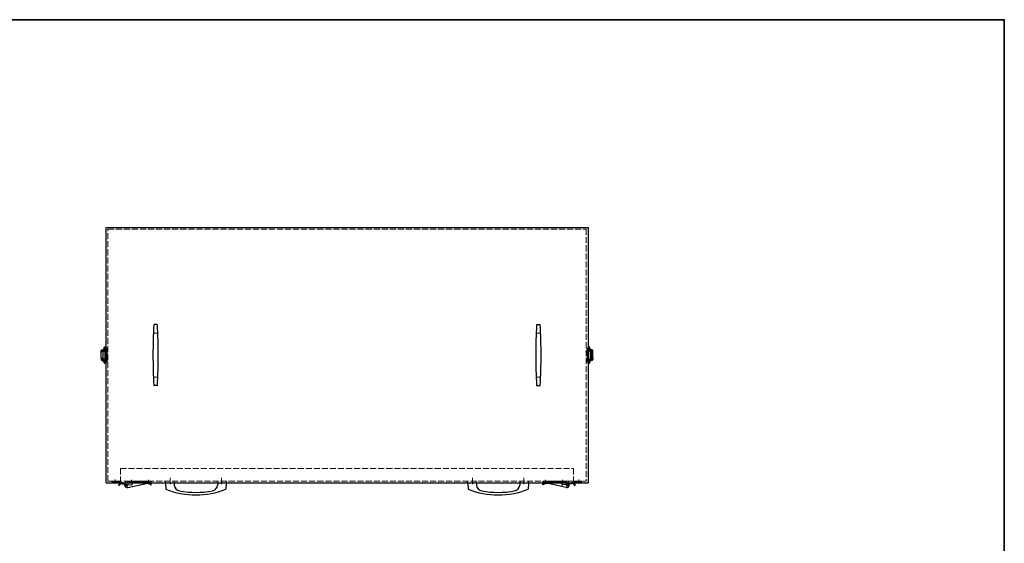
# Model space of a CAD drawing. Extents: x 96 to 35737, y -4785 to 422.
# Drawn here: x 34759 to 35737, y -1354 to -835 of the extents above; entities that cross this region are included whole.
import ezdxf

# ---------------------------------------------------------------- set-up
doc = ezdxf.new("R2010")
doc.units = 0
doc.linetypes.add('CENTER', pattern=[50.8, 31.75, -6.35, 6.35, -6.35])
doc.linetypes.add('DOT', pattern=[8, 6, -2])
for name, color, linetype, lineweight in [('中心線', 1, 'CENTER', 5), ('実線', 7, 'CONTINUOUS', 30), ('隠れ線', 6, 'DOT', 9)]:
    doc.layers.add(name, color=color, linetype=linetype, lineweight=lineweight)
doc.layers.add('枠', color=7, linetype='CONTINUOUS')

msp = doc.modelspace()

# ---------------------------------------------------------------- linework, layer by layer
at = {"layer": '中心線'}
for p, q in [((34908.569, -1289.196), (34908.569, -1295.446)), ((34959.569, -1289.196), (34959.569, -1295.446)), ((35208.569, -1289.196), (35208.569, -1295.446)), ((35259.569, -1289.196), (35259.569, -1295.446))]:
    msp.add_line(p, q, dxfattribs=at)
at = {"layer": '中心線', "linetype": 'CENTER'}
for p, q in [((34854.069, -1294.082), (34854.069, -1290.783)), ((34870.069, -1291.272), (34870.069, -1294.307)), ((34887.069, -1293.926), (34887.069, -1291.219)), ((35281.069, -1293.926), (35281.069, -1291.219)), ((35298.069, -1291.272), (35298.069, -1294.307)), ((35314.069, -1294.082), (35314.069, -1290.783))]:
    msp.add_line(p, q, dxfattribs=at)
at = {"layer": '実線'}
for p, q in [((34844.819, -1040.68), (35323.319, -1040.68)), ((34844.819, -1294.18), (34844.819, -1040.68)), ((35323.319, -1040.68), (35323.319, -1294.18)), ((34895.583, -1137.18), (34892.555, -1137.18)), ((35272.555, -1137.18), (35275.583, -1137.18)), ((34840.167, -1163.93), (34840.167, -1162.93)), ((34840.706, -1162.93), (34840.706, -1162.18)), ((34840.706, -1162.18), (34844, -1162.18)), ((34840.706, -1162.93), (34844.043, -1162.93)), ((34840.893, -1163.93), (34840.893, -1162.93)), ((34841.319, -1163.805), (34841.319, -1163.18)), ((34841.319, -1163.18), (34843.069, -1163.18)), ((34842.194, -1162.18), (34842.194, -1161.805)), ((34843.069, -1161.805), (34842.194, -1161.805)), ((34842.444, -1163.18), (34842.444, -1162.93)), ((34842.819, -1161.805), (34842.819, -1161.68)), ((34842.819, -1161.68), (34843.639, -1161.68)), ((34843.798, -1161.805), (34843.069, -1161.805)), ((34843.069, -1163.18), (34844.044, -1163.18)), ((34843.069, -1163.43), (34843.069, -1163.18)), ((34844.029, -1162.201), (34843.084, -1160.576)), ((34843.639, -1161.68), (34843.641, -1161.534)), ((34843.639, -1161.68), (34843.726, -1161.68)), ((34843.694, -1162.93), (34843.694, -1163.18)), ((34843.944, -1162.055), (34843.944, -1162.18)), ((35325.069, -1163.18), (35324.094, -1163.18)), ((35327.432, -1162.93), (35324.095, -1162.93)), ((35324.109, -1162.201), (35325.054, -1160.576)), ((35327.432, -1162.18), (35324.138, -1162.18)), ((35324.194, -1162.055), (35324.194, -1162.18)), ((35324.34, -1161.805), (35325.069, -1161.805)), ((35324.499, -1161.68), (35324.412, -1161.68)), ((35324.444, -1162.93), (35324.444, -1163.18)), ((35324.499, -1161.68), (35324.497, -1161.534)), ((35325.319, -1161.68), (35324.499, -1161.68)), ((35325.069, -1161.805), (35325.944, -1161.805)), ((35326.819, -1163.18), (35325.069, -1163.18)), ((35325.069, -1163.43), (35325.069, -1163.18)), ((35325.319, -1161.805), (35325.319, -1161.68)), ((35325.694, -1163.18), (35325.694, -1162.93)), ((35325.944, -1162.18), (35325.944, -1161.805)), ((35326.819, -1163.805), (35326.819, -1163.18)), ((35327.245, -1163.93), (35327.245, -1162.93)), ((35327.432, -1162.93), (35327.432, -1162.18)), ((35327.971, -1163.93), (35327.971, -1162.93)), ((34840.069, -1170.43), (34840.069, -1163.93)), ((34840.069, -1163.93), (34841.569, -1163.93)), ((34840.069, -1170.43), (34841.569, -1170.43)), ((34840.167, -1170.43), (34840.167, -1171.93)), ((34840.706, -1172.68), (34840.706, -1171.93)), ((34840.706, -1171.93), (34844.043, -1171.93)), ((34840.706, -1172.68), (34844, -1172.68)), ((34840.893, -1171.93), (34840.893, -1170.43)), ((34841.319, -1163.805), (34841.569, -1163.805)), ((34841.319, -1171.68), (34841.319, -1171.055)), ((34841.319, -1171.055), (34841.569, -1171.055)), ((34843.069, -1171.68), (34841.319, -1171.68)), ((34841.569, -1163.43), (34841.569, -1171.43)), ((34841.569, -1163.43), (34842.066, -1163.43)), ((34842.066, -1171.43), (34841.569, -1171.43)), ((34841.819, -1173.055), (34841.819, -1172.68)), ((34842.066, -1171.43), (34842.066, -1163.43)), ((34842.066, -1163.43), (34844.045, -1163.43)), ((34844.045, -1171.43), (34842.066, -1171.43)), ((34842.444, -1171.93), (34842.444, -1171.68)), ((34843.069, -1171.68), (34843.069, -1171.43)), ((34844.044, -1171.68), (34843.069, -1171.68)), ((34843.084, -1174.284), (34844.029, -1172.659)), ((34843.694, -1171.68), (34843.694, -1171.93)), ((34844.045, -1171.555), (34844.045, -1163.305)), ((34844.866, -1163.305), (34844.045, -1163.305)), ((34844.866, -1171.555), (34844.045, -1171.555)), ((35323.272, -1163.305), (35324.092, -1163.305)), ((35323.272, -1171.555), (35324.092, -1171.555)), ((35324.092, -1171.555), (35324.092, -1163.305)), ((35326.072, -1163.43), (35324.092, -1163.43)), ((35324.092, -1171.43), (35326.072, -1171.43)), ((35324.094, -1171.68), (35325.069, -1171.68)), ((35327.432, -1171.93), (35324.095, -1171.93)), ((35325.054, -1174.284), (35324.109, -1172.659)), ((35327.432, -1172.68), (35324.138, -1172.68)), ((35324.444, -1171.68), (35324.444, -1171.93)), ((35325.069, -1171.68), (35325.069, -1171.43)), ((35325.069, -1171.68), (35326.819, -1171.68)), ((35325.694, -1171.93), (35325.694, -1171.68)), ((35326.072, -1171.43), (35326.072, -1163.43)), ((35326.569, -1163.43), (35326.072, -1163.43)), ((35326.072, -1171.43), (35326.569, -1171.43)), ((35326.319, -1173.055), (35326.319, -1172.68)), ((35326.569, -1163.43), (35326.569, -1171.43)), ((35326.819, -1163.805), (35326.569, -1163.805)), ((35328.069, -1163.93), (35326.569, -1163.93)), ((35328.069, -1170.43), (35326.569, -1170.43)), ((35326.819, -1171.055), (35326.569, -1171.055)), ((35326.819, -1171.68), (35326.819, -1171.055)), ((35327.245, -1171.93), (35327.245, -1170.43)), ((35327.432, -1172.68), (35327.432, -1171.93)), ((35327.971, -1170.43), (35327.971, -1171.93)), ((35328.069, -1170.43), (35328.069, -1163.93)), ((34841.819, -1173.055), (34843.069, -1173.055)), ((34842.819, -1173.18), (34842.819, -1173.055)), ((34843.639, -1173.18), (34842.819, -1173.18)), ((34843.069, -1173.055), (34843.798, -1173.055)), ((34843.641, -1173.326), (34843.639, -1173.18)), ((34843.726, -1173.18), (34843.639, -1173.18)), ((34844.381, -1175.037), (34844.288, -1175.158)), ((35323.757, -1175.037), (35323.85, -1175.158)), ((35325.069, -1173.055), (35324.34, -1173.055)), ((35324.412, -1173.18), (35324.499, -1173.18)), ((35324.497, -1173.326), (35324.499, -1173.18)), ((35324.499, -1173.18), (35325.319, -1173.18)), ((35326.319, -1173.055), (35325.069, -1173.055)), ((35325.319, -1173.18), (35325.319, -1173.055)), ((34895.583, -1197.68), (34892.555, -1197.68)), ((35272.555, -1197.68), (35275.583, -1197.68)), ((34844.819, -1294.18), (35323.319, -1294.18)), ((34903.975, -1294.93), (34904.319, -1300.43)), ((34912.473, -1294.93), (34912.572, -1296.52)), ((34955.664, -1294.93), (34955.566, -1296.52)), ((34964.163, -1294.93), (34963.819, -1300.43)), ((35203.975, -1294.93), (35204.319, -1300.43)), ((35212.473, -1294.93), (35212.572, -1296.52)), ((35255.664, -1294.93), (35255.566, -1296.52)), ((35264.163, -1294.93), (35263.819, -1300.43))]:
    msp.add_line(p, q, dxfattribs=at)
at = {"layer": '実線', "linetype": 'Continuous'}
for p, q in [((34857.264, -1296.399), (34858.726, -1294.937)), ((34857.794, -1296.93), (34857.264, -1296.399)), ((34857.794, -1296.93), (34859.306, -1295.417)), ((34858.234, -1294.883), (34870.24, -1296.193)), ((34863.378, -1296.469), (34863.622, -1296.415)), ((34863.486, -1296.957), (34863.378, -1296.469)), ((34865.619, -1294.18), (34870.402, -1294.701)), ((34866.466, -1298.859), (34866.304, -1298.127)), ((34866.466, -1298.859), (34884.531, -1294.868)), ((34883.773, -1293.755), (34884.042, -1294.975)), ((34883.88, -1294.243), (34884.369, -1294.135)), ((34889.383, -1296.355), (34889.856, -1295.796)), ((35278.754, -1296.355), (35278.282, -1295.796)), ((35301.672, -1298.859), (35283.607, -1294.868)), ((35284.257, -1294.243), (35283.769, -1294.135)), ((35284.365, -1293.755), (35284.096, -1294.975)), ((35302.519, -1294.18), (35297.736, -1294.701)), ((35309.904, -1294.883), (35297.898, -1296.193)), ((35301.672, -1298.859), (35301.834, -1298.127)), ((35304.76, -1296.469), (35304.516, -1296.415)), ((35304.652, -1296.957), (35304.76, -1296.469)), ((35310.344, -1296.93), (35308.832, -1295.417)), ((35310.874, -1296.399), (35309.412, -1294.937)), ((35310.344, -1296.93), (35310.874, -1296.399))]:
    msp.add_line(p, q, dxfattribs=at)
at = {"layer": '実線', "flags": 128}
for points in [[(34842.819, -1161.68), (34842.822, -1161.385), (34842.829, -1161.115), (34842.839, -1160.883), (34842.851, -1160.695), (34842.867, -1160.51), (34842.885, -1160.36), (34842.906, -1160.226), (34842.948, -1160.046), (34842.98, -1159.953), (34843.035, -1159.839), (34843.127, -1159.711), (34843.267, -1159.583), (34843.459, -1159.484), (34843.688, -1159.442)], [(34843.744, -1159.459), (34843.719, -1159.432), (34843.695, -1159.435), (34843.688, -1159.442)], [(34844.045, -1163.305), (34844.043, -1163.017), (34844.036, -1162.771), (34844.027, -1162.576), (34844.017, -1162.434), (34844.007, -1162.309), (34843.999, -1162.207), (34844, -1162.162), (34844.001, -1162.163)], [(35324.092, -1163.305), (35324.095, -1163.017), (35324.102, -1162.771), (35324.111, -1162.576), (35324.12, -1162.434), (35324.131, -1162.309), (35324.139, -1162.207), (35324.138, -1162.162), (35324.137, -1162.163)], [(35324.394, -1159.459), (35324.419, -1159.432), (35324.443, -1159.435), (35324.45, -1159.442)], [(35325.319, -1161.68), (35325.316, -1161.385), (35325.309, -1161.115), (35325.299, -1160.883), (35325.287, -1160.695), (35325.271, -1160.51), (35325.253, -1160.36), (35325.232, -1160.226), (35325.19, -1160.046), (35325.158, -1159.953), (35325.103, -1159.839), (35325.011, -1159.711), (35324.871, -1159.583), (35324.679, -1159.484), (35324.45, -1159.442)], [(34844.001, -1172.696), (34844, -1172.697), (34843.999, -1172.652), (34844.007, -1172.55), (34844.017, -1172.426), (34844.027, -1172.283), (34844.036, -1172.088), (34844.043, -1171.842), (34844.045, -1171.555)], [(35324.137, -1172.696), (35324.138, -1172.697), (35324.139, -1172.652), (35324.131, -1172.55), (35324.12, -1172.426), (35324.111, -1172.283), (35324.102, -1172.088), (35324.095, -1171.842), (35324.092, -1171.555)], [(34843.688, -1175.417), (34843.459, -1175.375), (34843.267, -1175.276), (34843.127, -1175.149), (34843.035, -1175.02), (34842.98, -1174.907), (34842.948, -1174.814), (34842.906, -1174.634), (34842.885, -1174.5), (34842.867, -1174.349), (34842.851, -1174.164), (34842.839, -1173.977), (34842.829, -1173.745), (34842.822, -1173.474), (34842.819, -1173.18)], [(34843.688, -1175.417), (34843.695, -1175.424), (34843.719, -1175.427), (34843.744, -1175.401)], [(35324.45, -1175.417), (35324.443, -1175.424), (35324.419, -1175.427), (35324.394, -1175.401)], [(35324.45, -1175.417), (35324.679, -1175.375), (35324.871, -1175.276), (35325.011, -1175.149), (35325.103, -1175.02), (35325.158, -1174.907), (35325.19, -1174.814), (35325.232, -1174.634), (35325.253, -1174.5), (35325.271, -1174.349), (35325.287, -1174.164), (35325.299, -1173.977), (35325.309, -1173.745), (35325.316, -1173.474), (35325.319, -1173.18)]]:
    msp.add_lwpolyline(points, dxfattribs=at)
at = {"layer": '実線'}
for centre, radius, start, end in [((35400.237, -1167.43), 508.818, 176.618207, 180), ((34892.555, -1137.43), 0.25, 90, 176.618207), ((34892.555, -1137.43), 0.25, 90, 176.618207), ((34895.583, -1137.43), 0.25, 3.381793, 90), ((34895.583, -1137.43), 0.25, 3.381793, 90), ((34895.583, -1137.43), 0.25, 3.381793, 90), ((34387.901, -1167.43), 508.818, 360, 3.3818), ((35780.237, -1167.43), 508.818, 176.6182, 180), ((35272.555, -1137.43), 0.25, 90, 176.618207), ((35272.555, -1137.43), 0.25, 90, 176.618207), ((35272.555, -1137.43), 0.25, 90, 176.618207), ((35275.583, -1137.43), 0.25, 3.381793, 90), ((35275.583, -1137.43), 0.25, 3.381793, 90), ((34767.901, -1167.43), 508.818, 0, 3.381793), ((34840.911, -1162.92), 0.744, 105.957372, 180.760636), ((34843.736, -1160.207), 0.749, 89.388965, 209.501361), ((34843.736, -1160.176), 0.735, 28.707905, 93.801132), ((34843.746, -1160.194), 0.735, 30.37492, 90.222814), ((34844.683, -1161.834), 0.75, 89.561095, 205.62433), ((35323.455, -1161.834), 0.75, 334.37567, 90.438905), ((35324.402, -1160.176), 0.735, 86.198868, 151.292095), ((35324.392, -1160.194), 0.735, 89.777186, 149.62508), ((35324.402, -1160.207), 0.749, 330.498639, 90.611035), ((35327.227, -1162.92), 0.744, 359.239364, 74.042628), ((34840.911, -1171.94), 0.744, 179.239364, 254.042628), ((34844.683, -1173.026), 0.75, 154.3338, 270.439247), ((35400.237, -1167.43), 508.818, 180, 183.381793), ((34387.901, -1167.43), 508.818, 356.618207, 0), ((35780.237, -1167.43), 508.818, 180, 183.381793), ((34767.901, -1167.43), 508.818, 356.618207, 0), ((35323.455, -1173.026), 0.75, 269.560753, 25.6662), ((35327.227, -1171.94), 0.744, 285.957372, 0.760636), ((34843.737, -1174.651), 0.75, 150.640314, 270.46936), ((34843.76, -1174.76), 0.661, 263.750046, 320.521399), ((34843.747, -1174.666), 0.735, 269.747368, 329.654898), ((35324.391, -1174.666), 0.735, 210.345102, 270.252632), ((35324.378, -1174.76), 0.661, 219.478601, 276.249954), ((35324.401, -1174.651), 0.75, 269.53064, 29.359686), ((34892.555, -1197.43), 0.25, 183.381793, 270), ((34895.583, -1197.43), 0.25, 270, 356.618207), ((35272.555, -1197.43), 0.25, 183.381793, 270), ((35275.583, -1197.43), 0.25, 270, 356.618207), ((34918.81, -1296.135), 6.25, 183.536253, 260.298517), ((34949.328, -1296.135), 6.25, 279.701483, 356.463747), ((35218.81, -1296.135), 6.25, 183.536253, 260.298517), ((35249.328, -1296.135), 6.25, 279.701483, 356.463747), ((34934.069, -1227.708), 78.571, 247.75074, 270), ((34934.069, -1206.879), 96.801, 260.298517, 279.701483), ((34934.069, -1227.708), 78.571, 270, 292.24926), ((35234.069, -1227.708), 78.571, 247.75074, 270), ((35234.069, -1206.879), 96.801, 260.298517, 279.701483), ((35234.069, -1227.708), 78.571, 270, 292.24926)]:
    msp.add_arc(centre, radius, start, end, dxfattribs=at)
at = {"layer": '実線', "linetype": 'Continuous'}
for centre, radius, start, end in [((34858.315, -1294.138), 0.75, 183.214757, 263.775705), ((34858.069, -1294.18), 1.75, 315, 330.857813), ((34865.927, -1296.418), 2.5, 192.460139, 282.460139), ((34865.819, -1295.93), 2.25, 168.216894, 282.460139), ((34865.819, -1295.93), 0.8, 157.966215, 9.585195), ((34870.321, -1295.447), 0.75, 263.775705, 83.775705), ((34885.342, -1300.815), 6.75, 48.028453, 98.292102), ((34885.363, -1300.809), 6, 47.93004, 97.978087), ((35282.796, -1300.815), 6.75, 81.707898, 131.971547), ((35282.775, -1300.809), 6, 82.021913, 132.06996), ((35297.817, -1295.447), 0.75, 96.224295, 276.224295), ((35302.319, -1295.93), 0.8, 170.414805, 22.033785), ((35302.211, -1296.418), 2.5, 257.539861, 347.539861), ((35302.319, -1295.93), 2.25, 257.539861, 11.783106), ((35310.069, -1294.18), 1.75, 209.142187, 225), ((35309.823, -1294.138), 0.75, 276.224295, 356.785243)]:
    msp.add_arc(centre, radius, start, end, dxfattribs=at)
at = {"layer": '実線'}
for points in [[(34844.688, -1161.084), (34844.711, -1161.122), (34844.734, -1161.203), (34844.778, -1161.46), (34844.799, -1161.636), (34844.832, -1162.056), (34844.845, -1162.3), (34844.862, -1162.803), (34844.866, -1163.062), (34844.866, -1163.305)], [(35323.45, -1161.084), (35323.427, -1161.122), (35323.404, -1161.203), (35323.36, -1161.46), (35323.339, -1161.636), (35323.306, -1162.056), (35323.293, -1162.3), (35323.276, -1162.803), (35323.272, -1163.062), (35323.272, -1163.305)], [(34844.866, -1171.555), (34844.866, -1171.798), (34844.862, -1172.056), (34844.845, -1172.56), (34844.832, -1172.803), (34844.799, -1173.224), (34844.778, -1173.399), (34844.734, -1173.656), (34844.711, -1173.737), (34844.688, -1173.776)], [(35323.272, -1171.555), (35323.272, -1171.798), (35323.276, -1172.056), (35323.293, -1172.56), (35323.306, -1172.803), (35323.339, -1173.224), (35323.36, -1173.399), (35323.404, -1173.656), (35323.427, -1173.737), (35323.45, -1173.776)]]:
    msp.add_open_spline(points, degree=3, knots=[0, 0, 0, 0, 0.25, 0.25, 0.5, 0.5, 0.75, 0.75, 1, 1, 1, 1], dxfattribs=at)
at = {"layer": '枠', "lineweight": 35}
msp.add_lwpolyline([(30036.593, -4784.537), (35736.593, -4784.537), (35736.593, -834.512), (30036.593, -834.512)], close=True, dxfattribs=at)
at = {"layer": '隠れ線'}
for p, q in [((34846.569, -1042.43), (35321.569, -1042.43)), ((34846.569, -1292.43), (34846.569, -1042.43)), ((35321.569, -1042.43), (35321.569, -1292.43)), ((34896.254, -1145.68), (34892.094, -1145.68)), ((35271.884, -1145.68), (35276.044, -1145.68)), ((34844.381, -1159.822), (34845.325, -1161.447)), ((34845.501, -1162.18), (34845.818, -1162.18)), ((34845.541, -1162.93), (34845.818, -1162.93)), ((34845.544, -1163.18), (34845.819, -1163.18)), ((34845.818, -1162.18), (34845.818, -1162.93)), ((34845.818, -1162.18), (34845.819, -1162.18)), ((34845.818, -1162.93), (34845.819, -1162.93)), ((34845.819, -1160.43), (34846.569, -1160.43)), ((34845.819, -1160.43), (34845.819, -1160.528)), ((34846.569, -1160.528), (34845.819, -1160.528)), ((34845.819, -1160.528), (34845.819, -1174.332)), ((34846.569, -1160.528), (34846.569, -1160.43)), ((34846.569, -1160.528), (34846.569, -1160.43)), ((35321.569, -1160.528), (35321.569, -1160.43)), ((35322.319, -1160.43), (35321.569, -1160.43)), ((35321.569, -1160.528), (35321.569, -1160.43)), ((35321.569, -1160.528), (35322.319, -1160.528)), ((35322.319, -1160.43), (35322.319, -1160.528)), ((35322.319, -1160.528), (35322.319, -1174.332)), ((35322.32, -1162.18), (35322.319, -1162.18)), ((35322.32, -1162.93), (35322.319, -1162.93)), ((35322.594, -1163.18), (35322.319, -1163.18)), ((35322.32, -1162.18), (35322.32, -1162.93)), ((35322.637, -1162.18), (35322.32, -1162.18)), ((35322.597, -1162.93), (35322.32, -1162.93)), ((35323.757, -1159.822), (35322.812, -1161.447)), ((34845.545, -1163.305), (34844.866, -1163.305)), ((34845.545, -1171.555), (34844.866, -1171.555)), ((34845.818, -1172.68), (34845.501, -1172.68)), ((34845.541, -1171.93), (34845.818, -1171.93)), ((34845.819, -1171.68), (34845.544, -1171.68)), ((34845.545, -1163.305), (34845.545, -1171.555)), ((34845.545, -1163.43), (34845.819, -1163.43)), ((34845.819, -1171.43), (34845.545, -1171.43)), ((34845.818, -1171.93), (34845.818, -1172.68)), ((34845.818, -1171.93), (34845.819, -1171.93)), ((34845.818, -1172.68), (34845.819, -1172.68)), ((35322.592, -1163.43), (35322.319, -1163.43)), ((35322.319, -1171.43), (35322.592, -1171.43)), ((35322.319, -1171.68), (35322.594, -1171.68)), ((35322.32, -1171.93), (35322.319, -1171.93)), ((35322.32, -1172.68), (35322.319, -1172.68)), ((35322.32, -1171.93), (35322.32, -1172.68)), ((35322.597, -1171.93), (35322.32, -1171.93)), ((35322.32, -1172.68), (35322.637, -1172.68)), ((35322.592, -1163.305), (35322.592, -1171.555)), ((35322.592, -1163.305), (35323.272, -1163.305)), ((35322.592, -1171.555), (35323.272, -1171.555)), ((34845.325, -1173.413), (34844.381, -1175.038)), ((34845.819, -1174.332), (34846.569, -1174.332)), ((34845.819, -1174.332), (34845.819, -1174.43)), ((34846.569, -1174.43), (34845.819, -1174.43)), ((34846.569, -1174.43), (34846.569, -1174.332)), ((34846.569, -1174.43), (34846.569, -1174.332)), ((35321.569, -1174.43), (35321.569, -1174.332)), ((35322.319, -1174.332), (35321.569, -1174.332)), ((35321.569, -1174.43), (35321.569, -1174.332)), ((35321.569, -1174.43), (35322.319, -1174.43)), ((35322.319, -1174.332), (35322.319, -1174.43)), ((35322.812, -1173.413), (35323.757, -1175.038)), ((34896.068, -1189.18), (34892.079, -1189.18)), ((35272.07, -1189.18), (35276.059, -1189.18)), ((34859.069, -1279.93), (35309.069, -1279.93)), ((34859.069, -1279.93), (34859.069, -1292.43)), ((35309.069, -1279.93), (35309.069, -1292.43)), ((34846.569, -1292.43), (35321.569, -1292.43)), ((34903.819, -1292.43), (34903.975, -1294.93)), ((34912.319, -1292.43), (34912.473, -1294.93)), ((34955.819, -1292.43), (34955.664, -1294.93)), ((34964.319, -1292.43), (34964.163, -1294.93)), ((35203.819, -1292.43), (35203.975, -1294.93)), ((35212.319, -1292.43), (35212.473, -1294.93)), ((35255.819, -1292.43), (35255.664, -1294.93)), ((35264.319, -1292.43), (35264.163, -1294.93))]:
    msp.add_line(p, q, dxfattribs=at)
at = {"layer": '隠れ線', "linetype": 'Continuous'}
for p, q in [((34850.569, -1292.43), (34858.069, -1292.43)), ((34850.569, -1293.18), (34850.569, -1292.43)), ((34858.069, -1293.18), (34850.569, -1293.18)), ((34858.397, -1293.392), (34864.561, -1294.064)), ((34864.069, -1292.43), (34889.569, -1292.43)), ((34864.069, -1292.43), (34864.069, -1294.011)), ((34865.778, -1293.68), (34883.275, -1293.363)), ((34867.569, -1293.648), (34867.569, -1292.43)), ((34889.569, -1293.18), (34867.569, -1293.18)), ((34869.069, -1293.18), (34869.069, -1292.43)), ((34881.464, -1293.396), (34881.069, -1293.18)), ((34882.632, -1293.18), (34882.976, -1293.368)), ((34889.569, -1292.43), (34889.569, -1293.18)), ((35304.069, -1292.43), (35278.569, -1292.43)), ((35278.569, -1292.43), (35278.569, -1293.18)), ((35278.569, -1293.18), (35300.569, -1293.18)), ((35302.36, -1293.68), (35284.863, -1293.363)), ((35285.506, -1293.18), (35285.162, -1293.368)), ((35286.674, -1293.396), (35287.069, -1293.18)), ((35299.069, -1293.18), (35299.069, -1292.43)), ((35300.569, -1293.648), (35300.569, -1292.43)), ((35309.741, -1293.392), (35303.577, -1294.064)), ((35304.069, -1292.43), (35304.069, -1294.011)), ((35317.569, -1292.43), (35310.069, -1292.43)), ((35310.069, -1293.18), (35317.569, -1293.18)), ((35317.569, -1293.18), (35317.569, -1292.43))]:
    msp.add_line(p, q, dxfattribs=at)
at = {"layer": '隠れ線'}
for centre, radius, start, end in [((34844.691, -1161.819), 0.735, 30.258407, 90.223135), ((34840.874, -1162.916), 4.688, 355.241245, 18.251924), ((35327.264, -1162.916), 4.688, 161.748076, 184.758755), ((35323.447, -1161.819), 0.735, 89.776865, 149.741593), ((34840.601, -1171.911), 4.958, 342.381853, 4.124978), ((35327.537, -1171.911), 4.958, 175.875022, 197.618147), ((34844.691, -1173.041), 0.735, 269.776905, 329.727117), ((35323.447, -1173.041), 0.735, 210.272883, 270.223095)]:
    msp.add_arc(centre, radius, start, end, dxfattribs=at)
at = {"layer": '隠れ線', "linetype": 'Continuous'}
for centre, radius, start, end in [((34858.069, -1294.18), 1.75, 21.662833, 90), ((34858.069, -1294.18), 1, 48.713587, 90), ((34865.819, -1295.93), 2.25, 91.038952, 123.998952), ((34883.284, -1293.863), 0.5, 12.460141, 91.038952), ((35284.854, -1293.863), 0.5, 88.961048, 167.539859), ((35302.319, -1295.93), 2.25, 56.001048, 88.961048), ((35310.069, -1294.18), 1.75, 90, 158.337167), ((35310.069, -1294.18), 1, 90, 131.286413)]:
    msp.add_arc(centre, radius, start, end, dxfattribs=at)

doc.saveas('drawing.dxf')
